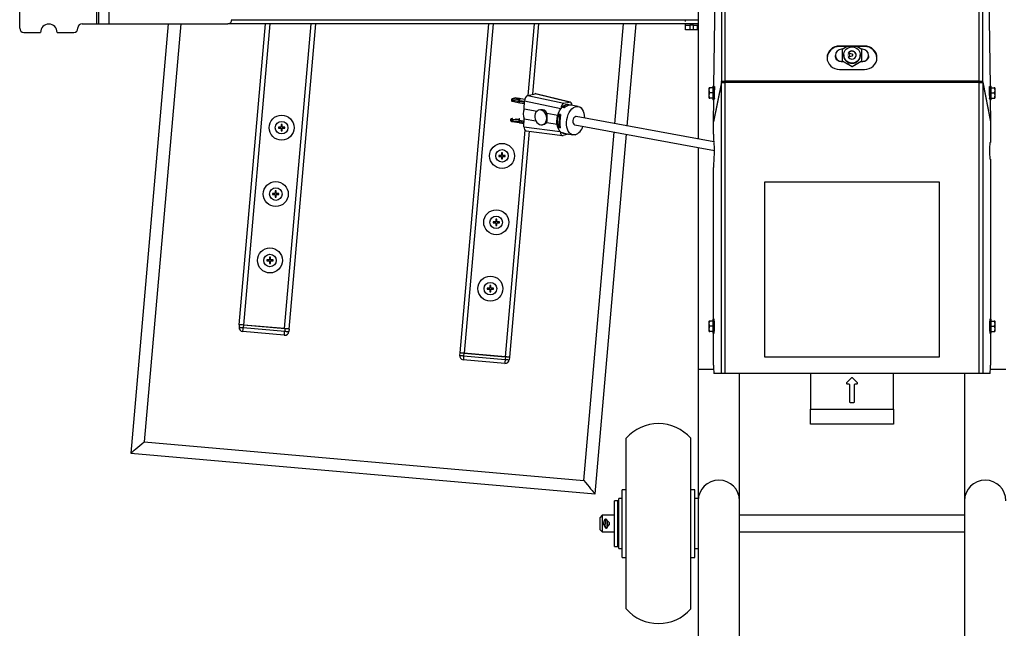
# Model space of a CAD drawing. Units: inches. Extents: x -10849 to 37700, y 99 to 2345.
# Drawn here: x 3040 to 3070, y 1364 to 1382 of the extents above; entities that cross this region are included whole.
import ezdxf

# ---------------------------------------------------------------- set-up
doc = ezdxf.new("R2010")
doc.units = ezdxf.units.IN
doc.header["$LTSCALE"] = 12
doc.header["$MEASUREMENT"] = 0
doc.layers.add('A-OBJECT2', color=30, linetype='CONTINUOUS')
doc.layers.add('G-DIMS-TEXT', color=6, linetype='CONTINUOUS')

# ---------------------------------------------------------------- blocks, each defined once
blk = doc.blocks.new('185C550 TV')
at = {"layer": 'A-OBJECT2'}
for p, q in [((-3.925, 2.017), (-3.925, -5.717)), ((-3.824, 2.005), (-3.824, -5.702)), ((3.824, -5.702), (3.824, 2.005)), ((3.925, -5.717), (3.925, 2.017)), ((-22.685, -3.977), (-22.685, 0.023)), ((-22.625, -3.977), (-22.625, 0.023)), ((-22.315, -3.977), (-22.315, 0.023)), ((-25, -4.112), (-25, -0.102)), ((-4.625, -0.444), (-4.625, -7.437)), ((-4.146, -5.846), (-4.096, -1.712)), ((4.096, -1.712), (4.146, -5.846)), ((-23.25, -4.112), (-23.25, -4.102)), ((-23.125, -3.977), (-22.685, -3.977)), ((-22.685, -3.977), (-22.625, -3.977)), ((-22.625, -3.977), (-22.315, -3.977)), ((-22.315, -3.977), (-18.75, -3.977)), ((-20.538, -3.977), (-21.666, -16.867)), ((-20.162, -3.977), (-21.26, -16.526)), ((-4.625, -3.977), (-18.75, -3.977)), ((-4.625, -3.868), (-18.626, -3.868)), ((-18.404, -13.007), (-17.614, -3.977)), ((-18.269, -13.019), (-17.478, -3.977)), ((-17.044, -13.126), (-16.244, -3.977)), ((-16.91, -13.138), (-16.108, -3.977)), ((-10.918, -3.977), (-11.783, -13.853)), ((-10.783, -3.977), (-11.648, -13.865)), ((-9.548, -3.977), (-9.737, -6.127)), ((-9.413, -3.977), (-9.598, -6.094)), ((-7.124, -6.976), (-6.861, -3.977)), ((-6.753, -7.045), (-6.485, -3.977)), ((-5, -3.91), (-5, -3.858)), ((-5, -4.022), (-5, -3.977)), ((-5, -4.156), (-5, -4.022)), ((-5, -4.022), (-4.875, -4.022)), ((-4.875, -4.022), (-4.875, -4.156)), ((-4.765, -4.022), (-4.875, -4.022)), ((-4.765, -4.156), (-4.765, -4.022)), ((-4.765, -4.022), (-4.64, -4.022)), ((-4.64, -4.156), (-4.64, -4.022)), ((-4.625, -4.022), (-4.64, -4.022)), ((-24.875, -4.237), (-24.375, -4.237)), ((-23.875, -4.237), (-23.375, -4.237)), ((-4.875, -4.156), (-5, -4.156)), ((-4.765, -4.156), (-4.875, -4.156)), ((-4.64, -4.156), (-4.765, -4.156)), ((-4.625, -4.156), (-4.64, -4.156)), ((0.375, -4.645), (-0.375, -4.645)), ((-0.375, -4.661), (-0.375, -4.645)), ((0.375, -4.661), (-0.375, -4.661)), ((-0.148, -4.661), (-0.3, -4.747)), ((0.3, -4.747), (0.148, -4.661)), ((0.375, -4.661), (0.375, -4.645)), ((-0.5, -4.926), (-0.5, -4.927)), ((-0.5, -4.936), (-0.5, -4.927)), ((-0.291, -4.742), (-0.313, -4.742)), ((-0.3, -4.747), (-0.3, -5.088)), ((-0.25, -4.914), (-0.25, -4.918)), ((0.007, -4.886), (-0.114, -4.856)), ((-0.114, -4.973), (0.007, -4.943)), ((0.25, -4.918), (0.25, -4.914)), ((0.313, -4.742), (0.291, -4.742)), ((0.3, -5.088), (0.3, -4.747)), ((0.5, -4.927), (0.5, -4.926)), ((0.5, -4.936), (0.5, -4.927)), ((-0.313, -5.115), (-0.313, -5.111)), ((-0.313, -5.111), (-0.275, -5.111)), ((-0.3, -5.097), (-0.3, -5.088)), ((-0.3, -5.088), (0, -5.259)), ((-0.275, -5.111), (-0.3, -5.097)), ((-0.15, -5.182), (-0.275, -5.111)), ((0, -5.268), (-0.15, -5.182)), ((0, -5.259), (0.3, -5.088)), ((0.15, -5.182), (0, -5.268)), ((0, -5.268), (0, -5.259)), ((0.275, -5.111), (0.15, -5.182)), ((0.3, -5.097), (0.275, -5.111)), ((0.275, -5.111), (0.313, -5.111)), ((0.3, -5.097), (0.3, -5.088)), ((0.313, -5.115), (0.313, -5.111)), ((-0.375, -5.349), (0.375, -5.349)), ((-4.292, -5.897), (-4.292, -5.898)), ((-4.169, -5.897), (-4.275, -5.897)), ((-4.141, -5.846), (-4.172, -5.846)), ((-4.166, -6.053), (-4.169, -5.897)), ((-3.925, -5.731), (-4.158, -6.911)), ((-3.925, -5.741), (-4.158, -6.921)), ((-3.925, -5.717), (-3.877, -5.718)), ((-3.925, -5.717), (-3.925, -5.731)), ((-3.925, -5.731), (-3.877, -5.731)), ((-3.925, -5.741), (-3.925, -5.736)), ((-3.925, -5.736), (-3.824, -5.736)), ((-3.925, -14.477), (-3.925, -5.741)), ((-3.877, -5.731), (-3.878, -5.736)), ((-3.877, -5.718), (-3.877, -5.731)), ((-3.83, -5.736), (-3.83, -5.721)), ((-3.824, -5.702), (-3.824, -5.736)), ((3.824, -5.702), (-3.824, -5.702)), ((3.824, -5.736), (-3.824, -5.736)), ((-3.824, -5.736), (-3.824, -14.477)), ((3.824, -5.736), (3.824, -5.702)), ((3.824, -14.477), (3.824, -5.736)), ((3.824, -5.736), (3.925, -5.736)), ((3.83, -5.721), (3.83, -5.736)), ((3.925, -5.717), (3.877, -5.718)), ((3.877, -5.718), (3.877, -5.731)), ((3.925, -5.731), (3.877, -5.731)), ((3.877, -5.731), (3.878, -5.736)), ((3.925, -5.717), (3.925, -5.731)), ((3.925, -5.731), (4.158, -6.911)), ((3.925, -5.736), (3.925, -5.741)), ((3.925, -5.741), (3.925, -14.477)), ((3.925, -5.741), (4.158, -6.921)), ((4.172, -5.846), (4.141, -5.846)), ((4.169, -5.897), (4.166, -6.053)), ((4.169, -5.897), (4.275, -5.897)), ((4.275, -5.897), (4.287, -5.975)), ((4.292, -5.898), (4.292, -5.897)), ((-10.097, -6.201), (-10.213, -6.228)), ((-10.082, -6.199), (-10.205, -6.228)), ((-10.053, -6.2), (-9.887, -6.23)), ((-9.741, -6.129), (-9.522, -6.076)), ((-9.741, -6.129), (-8.653, -6.363)), ((-8.492, -6.325), (-9.522, -6.076)), ((-8.465, -6.325), (-9.495, -6.076)), ((-4.292, -6.209), (-4.292, -6.209)), ((-4.272, -6.053), (-4.287, -5.975)), ((-4.275, -6.209), (-4.287, -6.131)), ((-4.169, -6.209), (-4.275, -6.209)), ((-4.166, -6.053), (-4.272, -6.053)), ((-4.169, -6.209), (-4.166, -6.053)), ((-4.127, -5.958), (-4.135, -5.958)), ((-4.135, -6.148), (-4.129, -6.148)), ((-4.129, -6.129), (-4.127, -5.968)), ((4.135, -5.958), (4.127, -5.958)), ((4.129, -6.129), (4.127, -5.968)), ((4.129, -6.148), (4.135, -6.148)), ((4.166, -6.053), (4.169, -6.209)), ((4.166, -6.053), (4.272, -6.053)), ((4.169, -6.209), (4.275, -6.209)), ((4.272, -6.053), (4.287, -6.131)), ((4.292, -6.209), (4.292, -6.209)), ((-10.23, -6.259), (-10.23, -6.258)), ((-10.207, -6.302), (-10.203, -6.303)), ((-10.206, -6.254), (-10.202, -6.256)), ((-10.167, -6.266), (-10.206, -6.275)), ((-10.206, -6.275), (-10.203, -6.276)), ((-10.202, -6.23), (-10.205, -6.228)), ((-10.203, -6.303), (-10.203, -6.276)), ((-10.203, -6.276), (-10.123, -6.281)), ((-10.203, -6.303), (-10.024, -6.336)), ((-10.022, -6.263), (-10.202, -6.23)), ((-10.202, -6.256), (-10.202, -6.23)), ((-10.202, -6.256), (-10.123, -6.279)), ((-10.123, -6.279), (-10.023, -6.298)), ((-10.118, -6.28), (-10.123, -6.281)), ((-10.123, -6.281), (-10.023, -6.3)), ((-10.024, -6.336), (-10.023, -6.3)), ((-10.024, -6.336), (-9.975, -6.349)), ((-10.023, -6.298), (-10.022, -6.263)), ((-10.023, -6.298), (-9.974, -6.311)), ((-10.023, -6.3), (-9.974, -6.313)), ((-9.973, -6.276), (-10.022, -6.263)), ((-9.975, -6.349), (-9.974, -6.313)), ((-9.975, -6.349), (-9.839, -6.374)), ((-9.974, -6.311), (-9.973, -6.276)), ((-9.838, -6.336), (-9.974, -6.311)), ((-9.838, -6.338), (-9.974, -6.313)), ((-9.973, -6.276), (-9.837, -6.301)), ((-9.887, -6.23), (-9.829, -6.238)), ((-9.843, -6.528), (-9.837, -6.297)), ((-8.751, -6.532), (-9.837, -6.297)), ((-8.645, -6.5), (-8.69, -6.492)), ((-8.625, -6.485), (-8.669, -6.496)), ((-8.653, -6.363), (-8.492, -6.325)), ((-8.506, -6.406), (-8.517, -6.404)), ((-8.227, -6.457), (-8.434, -6.419)), ((-4.172, -6.26), (-4.141, -6.26)), ((-4.158, -6.911), (-4.151, -6.26)), ((4.141, -6.26), (4.172, -6.26)), ((4.151, -6.26), (4.158, -6.911)), ((-9.843, -6.528), (-9.459, -6.6)), ((-9.361, -6.557), (-9.405, -6.569)), ((-9.164, -6.655), (-8.835, -6.717)), ((-8.796, -6.694), (-8.805, -7.09)), ((-8.804, -6.691), (-8.758, -6.699)), ((-8.796, -6.694), (-8.804, -6.691)), ((-8.759, -6.701), (-8.796, -6.694)), ((-4.149, -7.525), (-8.283, -6.762)), ((-17.228, -7.08), (-17.228, -7.11)), ((-17.149, -7.08), (-17.228, -7.08)), ((-17.119, -7.001), (-17.149, -7.001)), ((-17.149, -7.001), (-17.149, -7.08)), ((-17.119, -7.08), (-17.119, -7.001)), ((-17.04, -7.08), (-17.119, -7.08)), ((-17.04, -7.11), (-17.04, -7.08)), ((-10.26, -6.858), (-10.26, -6.859)), ((-10.212, -6.821), (-10.239, -6.827)), ((-10.238, -6.87), (-10.238, -6.898)), ((-10.238, -6.898), (-10.233, -6.901)), ((-10.237, -6.827), (-10.237, -6.856)), ((-10.231, -6.827), (-10.237, -6.827)), ((-10.225, -6.873), (-10.232, -6.875)), ((-10.196, -6.819), (-10.231, -6.827)), ((-10.226, -6.885), (-10.227, -6.914)), ((-10.225, -6.841), (-10.226, -6.872)), ((-10.211, -6.887), (-10.212, -6.919)), ((-9.994, -6.945), (-10.212, -6.919)), ((-10.21, -6.846), (-10.211, -6.879)), ((-10.211, -6.879), (-10.177, -6.886)), ((-10.211, -6.887), (-10.177, -6.888)), ((-9.993, -6.871), (-10.21, -6.846)), ((-10.177, -6.886), (-9.994, -6.907)), ((-10.172, -6.887), (-10.177, -6.888)), ((-10.177, -6.888), (-9.994, -6.909)), ((-9.994, -6.907), (-9.993, -6.871)), ((-9.994, -6.945), (-9.994, -6.909)), ((-9.983, -6.911), (-9.984, -6.946)), ((-9.984, -6.946), (-9.853, -6.97)), ((-9.982, -6.873), (-9.983, -6.909)), ((-9.983, -6.909), (-9.852, -6.933)), ((-9.983, -6.911), (-9.853, -6.935)), ((-9.982, -6.873), (-9.852, -6.897)), ((-9.852, -6.829), (-9.861, -6.827)), ((-9.856, -7.065), (-9.85, -6.834)), ((-9.856, -7.065), (-8.769, -7.207)), ((-9.85, -6.834), (-9.495, -6.891)), ((-9.293, -7.004), (-9.249, -6.993)), ((-9.171, -6.942), (-8.86, -6.991)), ((-8.805, -7.09), (-8.813, -7.094)), ((-8.768, -7.103), (-8.813, -7.094)), ((-8.805, -7.09), (-8.769, -7.097)), ((-8.328, -7.008), (-4.132, -7.783)), ((-4.158, -6.911), (-4.156, -6.911)), ((-4.158, -7.287), (-4.158, -6.921)), ((4.158, -6.911), (4.156, -6.911)), ((4.158, -6.921), (4.158, -7.537)), ((-17.228, -7.11), (-17.149, -7.11)), ((-17.149, -7.11), (-17.149, -7.189)), ((-17.149, -7.189), (-17.119, -7.189)), ((-17.119, -7.189), (-17.119, -7.11)), ((-17.119, -7.11), (-17.04, -7.11)), ((-9.827, -7.167), (-10.423, -13.972)), ((-9.695, -7.203), (-10.288, -13.984)), ((-9.787, -7.191), (-8.697, -7.333)), ((-8.708, -7.241), (-8.663, -7.25)), ((-8.515, -7.294), (-8.676, -7.332)), ((-8.675, -7.259), (-8.664, -7.261)), ((-8.592, -7.275), (-8.384, -7.313)), ((-8.06, -17.681), (-7.145, -7.226)), ((-7.719, -18.087), (-6.775, -7.295)), ((-4.141, -7.537), (-4.146, -7.537)), ((4.141, -7.537), (4.158, -7.537)), ((-10.606, -7.926), (-10.606, -7.956)), ((-10.527, -7.926), (-10.606, -7.926)), ((-10.606, -7.956), (-10.527, -7.956)), ((-10.497, -7.847), (-10.527, -7.847)), ((-10.527, -7.847), (-10.527, -7.926)), ((-10.527, -7.956), (-10.527, -8.035)), ((-10.497, -7.926), (-10.497, -7.847)), ((-10.418, -7.926), (-10.497, -7.926)), ((-10.497, -8.035), (-10.497, -7.956)), ((-10.497, -7.956), (-10.418, -7.956)), ((-10.418, -7.956), (-10.418, -7.926)), ((-4.625, -7.692), (-4.625, -14.353)), ((-10.527, -8.035), (-10.497, -8.035)), ((-4.15, -8.037), (-4.141, -8.037)), ((4.158, -8.037), (4.141, -8.037)), ((4.158, -8.037), (4.158, -12.846)), ((-4.158, -12.846), (-4.158, -8.287)), ((-2.625, -8.727), (-2.625, -13.977)), ((2.625, -8.727), (-2.625, -8.727)), ((2.625, -13.977), (2.625, -8.727)), ((-17.402, -9.073), (-17.402, -9.103)), ((-17.323, -9.073), (-17.402, -9.073)), ((-17.402, -9.103), (-17.323, -9.103)), ((-17.293, -8.994), (-17.323, -8.994)), ((-17.323, -8.994), (-17.323, -9.073)), ((-17.323, -9.103), (-17.323, -9.182)), ((-17.293, -9.073), (-17.293, -8.994)), ((-17.214, -9.073), (-17.293, -9.073)), ((-17.293, -9.182), (-17.293, -9.103)), ((-17.293, -9.103), (-17.214, -9.103)), ((-17.214, -9.103), (-17.214, -9.073)), ((-17.323, -9.182), (-17.293, -9.182)), ((-10.781, -9.919), (-10.781, -9.949)), ((-10.702, -9.919), (-10.781, -9.919)), ((-10.781, -9.949), (-10.702, -9.949)), ((-10.672, -9.84), (-10.702, -9.84)), ((-10.702, -9.84), (-10.702, -9.919)), ((-10.702, -9.949), (-10.702, -10.028)), ((-10.702, -10.028), (-10.672, -10.028)), ((-10.672, -9.919), (-10.672, -9.84)), ((-10.593, -9.919), (-10.672, -9.919)), ((-10.672, -10.028), (-10.672, -9.949)), ((-10.672, -9.949), (-10.593, -9.949)), ((-10.593, -9.949), (-10.593, -9.919)), ((-17.577, -11.065), (-17.577, -11.095)), ((-17.498, -11.065), (-17.577, -11.065)), ((-17.577, -11.095), (-17.498, -11.095)), ((-17.468, -10.986), (-17.498, -10.986)), ((-17.498, -10.986), (-17.498, -11.065)), ((-17.498, -11.095), (-17.498, -11.174)), ((-17.498, -11.174), (-17.468, -11.174)), ((-17.468, -11.065), (-17.468, -10.986)), ((-17.389, -11.065), (-17.468, -11.065)), ((-17.468, -11.174), (-17.468, -11.095)), ((-17.468, -11.095), (-17.389, -11.095)), ((-17.389, -11.095), (-17.389, -11.065)), ((-10.955, -11.911), (-10.955, -11.941)), ((-10.876, -11.911), (-10.955, -11.911)), ((-10.955, -11.941), (-10.876, -11.941)), ((-10.846, -11.832), (-10.876, -11.832)), ((-10.876, -11.832), (-10.876, -11.911)), ((-10.876, -11.941), (-10.876, -12.02)), ((-10.876, -12.02), (-10.846, -12.02)), ((-10.846, -11.911), (-10.846, -11.832)), ((-10.767, -11.911), (-10.846, -11.911)), ((-10.846, -12.02), (-10.846, -11.941)), ((-10.846, -11.941), (-10.767, -11.941)), ((-10.767, -11.941), (-10.767, -11.911)), ((-18.404, -13.007), (-18.411, -13.084)), ((-4.292, -12.897), (-4.292, -12.898)), ((-4.272, -13.053), (-4.287, -12.975)), ((-4.169, -12.897), (-4.275, -12.897)), ((-4.141, -12.846), (-4.172, -12.846)), ((-4.166, -13.053), (-4.169, -12.897)), ((4.172, -12.846), (4.141, -12.846)), ((4.169, -12.897), (4.166, -13.053)), ((4.169, -12.897), (4.275, -12.897)), ((4.275, -12.897), (4.287, -12.975)), ((4.292, -12.898), (4.292, -12.897)), ((-17.052, -13.323), (-18.297, -13.214)), ((-18.28, -13.018), (-18.286, -13.095)), ((-18.286, -13.095), (-17.041, -13.204)), ((-17.034, -13.127), (-18.28, -13.018)), ((-17.044, -13.126), (-18.269, -13.019)), ((-17.034, -13.127), (-17.041, -13.204)), ((-16.91, -13.138), (-16.917, -13.215)), ((-4.292, -13.209), (-4.292, -13.209)), ((-4.275, -13.209), (-4.287, -13.131)), ((-4.169, -13.209), (-4.275, -13.209)), ((-4.166, -13.053), (-4.272, -13.053)), ((-4.172, -13.26), (-4.141, -13.26)), ((-4.169, -13.209), (-4.166, -13.053)), ((-4.158, -14.227), (-4.158, -13.26)), ((4.141, -13.26), (4.172, -13.26)), ((4.158, -13.26), (4.158, -14.227)), ((4.166, -13.053), (4.169, -13.209)), ((4.166, -13.053), (4.272, -13.053)), ((4.169, -13.209), (4.275, -13.209)), ((4.272, -13.053), (4.287, -13.131)), ((4.292, -13.209), (4.292, -13.209)), ((-17.052, -13.323), (-17.047, -13.324)), ((-11.783, -13.853), (-11.789, -13.93)), ((-11.658, -13.864), (-11.665, -13.941)), ((-10.413, -13.973), (-11.658, -13.864)), ((-11.648, -13.865), (-10.423, -13.972)), ((-10.43, -14.169), (-11.675, -14.06)), ((-11.665, -13.941), (-10.419, -14.05)), ((-10.413, -13.973), (-10.419, -14.05)), ((-10.288, -13.984), (-10.295, -14.061)), ((-2.625, -13.977), (2.625, -13.977)), ((-4.625, -14.353), (-4.625, -18.292)), ((-4.157, -14.353), (-4.625, -14.353)), ((-3.925, -14.477), (-4.15, -14.477)), ((-3.824, -14.477), (-3.925, -14.477)), ((3.824, -14.477), (-3.824, -14.477)), ((-3.375, -18.292), (-3.375, -14.477)), ((-1.25, -14.477), (-1.25, -15.539)), ((1.25, -15.539), (1.25, -14.477)), ((3.375, -14.477), (3.375, -18.292)), ((3.925, -14.477), (3.824, -14.477)), ((4.15, -14.477), (3.925, -14.477)), ((4.625, -14.353), (4.157, -14.353)), ((-0.014, -14.603), (-0.161, -14.75)), ((-0.147, -14.784), (-0.098, -14.784)), ((0.161, -14.75), (0.014, -14.603)), ((0.098, -14.784), (0.147, -14.784)), ((-0.078, -14.804), (-0.078, -15.319)), ((0.078, -15.319), (0.078, -14.804)), ((-0.058, -15.339), (0.058, -15.339)), ((-1.25, -15.99), (-1.25, -15.539)), ((-1.25, -15.539), (1.25, -15.539)), ((1.25, -15.539), (1.25, -15.99)), ((1.25, -15.99), (-1.25, -15.99)), ((-21.26, -16.526), (-8.06, -17.681)), ((-6.781, -21.539), (-6.781, -16.414)), ((-4.844, -21.539), (-4.844, -16.414)), ((-21.666, -16.867), (-7.719, -18.087)), ((-6.781, -17.961), (-6.9, -17.961)), ((-6.9, -19.992), (-6.9, -17.961)), ((-4.725, -17.961), (-4.844, -17.961)), ((-4.725, -19.992), (-4.725, -17.961)), ((-7.031, -18.289), (-7.136, -18.289)), ((-7.136, -19.664), (-7.136, -18.289)), ((-7.031, -19.664), (-7.031, -18.289)), ((-6.9, -18.227), (-7, -18.227)), ((-7, -19.727), (-7, -18.227)), ((-4.625, -18.227), (-4.725, -18.227)), ((-4.625, -18.292), (-4.625, -22.417)), ((-3.375, -22.417), (-3.375, -18.292)), ((3.375, -18.292), (3.375, -22.417)), ((-7, -18.602), (-7.031, -18.602)), ((-7.5, -18.727), (-7.563, -18.789)), ((-7.563, -19.164), (-7.563, -18.789)), ((-7.136, -18.727), (-7.5, -18.727)), ((-7.5, -18.727), (-7.5, -19.227)), ((3.375, -18.727), (-3.375, -18.727)), ((-7.563, -19.164), (-7.5, -19.227)), ((-7.5, -19.227), (-7.136, -19.227)), ((-7.031, -19.352), (-7, -19.352)), ((-3.375, -19.227), (3.375, -19.227)), ((-7.136, -19.664), (-7.031, -19.664)), ((-7, -19.727), (-6.9, -19.727)), ((-4.725, -19.727), (-4.625, -19.727)), ((-6.9, -19.992), (-6.781, -19.992)), ((-4.844, -19.992), (-4.725, -19.992))]:
    blk.add_line(p, q, dxfattribs=at)
at = {"layer": 'A-OBJECT2', "flags": 128}
for points in [[(-0.375, -4.645), (-0.448, -4.651), (-0.519, -4.671), (-0.583, -4.704), (-0.64, -4.748), (-0.687, -4.801), (-0.721, -4.862), (-0.743, -4.928), (-0.75, -4.997), (-0.743, -5.066), (-0.721, -5.132), (-0.687, -5.193), (-0.64, -5.246), (-0.583, -5.29), (-0.519, -5.322), (-0.448, -5.343), (-0.375, -5.349)], [(0, -4.668), (0.06, -4.675), (0.116, -4.696), (0.166, -4.73), (0.206, -4.774), (0.234, -4.827), (0.248, -4.885), (0.248, -4.944), (0.234, -5.002), (0.206, -5.054), (0.166, -5.099), (0.116, -5.132), (0.06, -5.153), (0, -5.161), (-0.06, -5.153), (-0.116, -5.132), (-0.166, -5.099), (-0.206, -5.054), (-0.234, -5.002), (-0.248, -4.944), (-0.248, -4.885), (-0.234, -4.827), (-0.206, -4.774), (-0.166, -4.73), (-0.116, -4.696), (-0.06, -4.675), (0, -4.668)], [(0.375, -5.349), (0.448, -5.343), (0.519, -5.322), (0.583, -5.29), (0.64, -5.246), (0.687, -5.193), (0.721, -5.132), (0.743, -5.066), (0.75, -4.997), (0.743, -4.928), (0.721, -4.862), (0.687, -4.801), (0.64, -4.748), (0.583, -4.704), (0.519, -4.671), (0.448, -4.651), (0.375, -4.645)], [(-4.172, -6.26), (-4.17, -6.253), (-4.168, -6.233), (-4.167, -6.2), (-4.166, -6.157), (-4.165, -6.107), (-4.165, -6.053), (-4.165, -6), (-4.166, -5.95), (-4.167, -5.907), (-4.168, -5.874), (-4.17, -5.853), (-4.172, -5.846), (-4.174, -5.853), (-4.176, -5.874), (-4.177, -5.897)], [(4.177, -5.897), (4.176, -5.874), (4.174, -5.853), (4.172, -5.846), (4.17, -5.853), (4.168, -5.874), (4.167, -5.907), (4.166, -5.95), (4.165, -6), (4.165, -6.053), (4.165, -6.107), (4.166, -6.157), (4.167, -6.2), (4.168, -6.233), (4.17, -6.253), (4.172, -6.26), (4.172, -6.26)], [(-10.073, -6.225), (-10.084, -6.229), (-10.086, -6.233), (-10.078, -6.238), (-10.063, -6.242), (-10.042, -6.245), (-10.019, -6.246), (-9.997, -6.245), (-9.979, -6.242), (-9.968, -6.238), (-9.967, -6.233), (-9.974, -6.228), (-9.989, -6.224), (-10.01, -6.222), (-10.033, -6.221), (-10.056, -6.222), (-10.073, -6.225)], [(-8.749, -6.529), (-8.708, -6.48), (-8.663, -6.442), (-8.617, -6.416), (-8.57, -6.403), (-8.524, -6.403), (-8.517, -6.404)], [(-8.316, -7.311), (-8.363, -7.315), (-8.409, -7.306), (-8.452, -7.283), (-8.49, -7.248), (-8.522, -7.201), (-8.547, -7.143), (-8.564, -7.078), (-8.573, -7.006), (-8.574, -6.93), (-8.566, -6.853), (-8.549, -6.777), (-8.524, -6.704), (-8.493, -6.637), (-8.455, -6.579), (-8.413, -6.53), (-8.367, -6.492), (-8.32, -6.467), (-8.271, -6.456), (-8.224, -6.458), (-8.18, -6.474), (-8.139, -6.503), (-8.104, -6.545), (-8.075, -6.597), (-8.054, -6.659), (-8.041, -6.728), (-8.036, -6.802), (-8.036, -6.808)], [(-9.168, -6.818), (-9.172, -6.762), (-9.188, -6.708), (-9.213, -6.659), (-9.248, -6.617), (-9.288, -6.587), (-9.333, -6.569), (-9.378, -6.564), (-9.422, -6.574), (-9.461, -6.597), (-9.493, -6.632), (-9.516, -6.676), (-9.529, -6.728), (-9.53, -6.783), (-9.52, -6.838), (-9.499, -6.89), (-9.469, -6.936), (-9.431, -6.972), (-9.388, -6.997), (-9.343, -7.008), (-9.298, -7.005), (-9.256, -6.989), (-9.22, -6.96), (-9.193, -6.92), (-9.175, -6.872), (-9.168, -6.818)], [(-8.765, -7.211), (-8.801, -7.167), (-8.83, -7.111), (-8.85, -7.046), (-8.862, -6.973), (-8.865, -6.896), (-8.859, -6.816), (-8.843, -6.737), (-8.819, -6.661), (-8.787, -6.59), (-8.749, -6.529)], [(-8.283, -6.762), (-8.303, -6.763), (-8.329, -6.777), (-8.353, -6.803), (-8.371, -6.84), (-8.381, -6.882), (-8.382, -6.925), (-8.374, -6.962), (-8.357, -6.991), (-8.335, -7.006), (-8.328, -7.008)], [(-10.233, -6.901), (-10.229, -6.902), (-10.226, -6.904)], [(-10.231, -6.827), (-10.227, -6.829), (-10.224, -6.83), (-10.222, -6.832), (-10.221, -6.833), (-10.22, -6.835), (-10.221, -6.836), (-10.222, -6.838), (-10.224, -6.839)], [(-10.212, -6.919), (-10.216, -6.919), (-10.219, -6.918), (-10.222, -6.917), (-10.225, -6.916), (-10.226, -6.916), (-10.227, -6.915), (-10.227, -6.914)], [(-10.224, -6.839), (-10.225, -6.84), (-10.225, -6.841), (-10.224, -6.842), (-10.223, -6.843), (-10.221, -6.844), (-10.218, -6.845), (-10.214, -6.845), (-10.21, -6.846)], [(-10.091, -6.822), (-10.098, -6.825), (-10.1, -6.829), (-10.093, -6.834), (-10.077, -6.838), (-10.057, -6.841), (-10.033, -6.842), (-10.011, -6.841), (-9.993, -6.838), (-9.983, -6.834), (-9.981, -6.829), (-9.988, -6.825), (-9.99, -6.824)], [(-18.28, -13.018), (-18.304, -13.016), (-18.327, -13.014), (-18.349, -13.012), (-18.368, -13.01), (-18.383, -13.009), (-18.395, -13.008), (-18.402, -13.007), (-18.404, -13.007)], [(-4.172, -13.26), (-4.17, -13.253), (-4.168, -13.233), (-4.167, -13.2), (-4.166, -13.157), (-4.165, -13.107), (-4.165, -13.053), (-4.165, -13), (-4.166, -12.95), (-4.167, -12.907), (-4.168, -12.874), (-4.17, -12.853), (-4.172, -12.846), (-4.174, -12.853), (-4.176, -12.874), (-4.177, -12.897)], [(4.177, -12.897), (4.176, -12.874), (4.174, -12.853), (4.172, -12.846), (4.17, -12.853), (4.168, -12.874), (4.167, -12.907), (4.166, -12.95), (4.165, -13), (4.165, -13.053), (4.165, -13.107), (4.166, -13.157), (4.167, -13.2), (4.168, -13.233), (4.17, -13.253), (4.172, -13.26), (4.172, -13.26)], [(-18.411, -13.084), (-18.408, -13.084), (-18.401, -13.085), (-18.39, -13.086), (-18.374, -13.087), (-18.355, -13.089), (-18.334, -13.091), (-18.311, -13.093), (-18.286, -13.095)], [(-18.297, -13.214), (-18.298, -13.214), (-18.299, -13.214), (-18.3, -13.214), (-18.3, -13.214), (-18.301, -13.214), (-18.301, -13.214), (-18.302, -13.214), (-18.302, -13.214)], [(-18.297, -13.214), (-18.297, -13.212), (-18.296, -13.205), (-18.295, -13.194), (-18.294, -13.179), (-18.292, -13.161), (-18.29, -13.141), (-18.288, -13.118), (-18.286, -13.095)], [(-17.052, -13.323), (-17.051, -13.321), (-17.051, -13.314), (-17.05, -13.303), (-17.048, -13.288), (-17.047, -13.27), (-17.045, -13.25), (-17.043, -13.227), (-17.041, -13.204)], [(-17.041, -13.204), (-17.017, -13.206), (-16.993, -13.208), (-16.972, -13.21), (-16.953, -13.212), (-16.938, -13.213), (-16.926, -13.214), (-16.919, -13.215), (-16.917, -13.215)], [(-16.91, -13.138), (-16.912, -13.138), (-16.919, -13.137), (-16.931, -13.136), (-16.946, -13.135), (-16.965, -13.133), (-16.987, -13.131), (-17.01, -13.129), (-17.034, -13.127)], [(-11.658, -13.864), (-11.682, -13.862), (-11.706, -13.86), (-11.727, -13.858), (-11.746, -13.856), (-11.762, -13.855), (-11.773, -13.854), (-11.78, -13.853), (-11.783, -13.853)], [(-11.789, -13.93), (-11.787, -13.93), (-11.78, -13.931), (-11.768, -13.932), (-11.753, -13.933), (-11.734, -13.935), (-11.712, -13.937), (-11.689, -13.939), (-11.665, -13.941)], [(-11.675, -14.06), (-11.676, -14.06), (-11.677, -14.06), (-11.678, -14.06), (-11.679, -14.06), (-11.679, -14.06), (-11.68, -14.06), (-11.68, -14.06), (-11.68, -14.06)], [(-11.665, -13.941), (-11.667, -13.964), (-11.669, -13.987), (-11.671, -14.007), (-11.672, -14.025), (-11.673, -14.04), (-11.674, -14.051), (-11.675, -14.058), (-11.675, -14.06)], [(-10.419, -14.05), (-10.422, -14.073), (-10.423, -14.096), (-10.425, -14.116), (-10.427, -14.134), (-10.428, -14.149), (-10.429, -14.16), (-10.43, -14.167), (-10.43, -14.169)], [(-10.425, -14.17), (-10.425, -14.17), (-10.425, -14.17), (-10.426, -14.17), (-10.426, -14.17), (-10.427, -14.17), (-10.428, -14.17), (-10.429, -14.169), (-10.43, -14.169)], [(-10.419, -14.05), (-10.395, -14.052), (-10.372, -14.054), (-10.35, -14.056), (-10.331, -14.058), (-10.316, -14.059), (-10.304, -14.06), (-10.297, -14.061), (-10.295, -14.061)], [(-10.288, -13.984), (-10.291, -13.984), (-10.298, -13.983), (-10.309, -13.982), (-10.325, -13.981), (-10.344, -13.979), (-10.365, -13.977), (-10.388, -13.975), (-10.413, -13.973)], [(-21.666, -16.867), (-21.665, -16.866), (-21.653, -16.856), (-21.632, -16.838), (-21.6, -16.811), (-21.559, -16.777), (-21.509, -16.735), (-21.453, -16.688), (-21.392, -16.636), (-21.327, -16.582), (-21.26, -16.526)], [(-8.06, -17.681), (-8.004, -17.747), (-7.949, -17.813), (-7.898, -17.874), (-7.851, -17.93), (-7.809, -17.98), (-7.775, -18.021), (-7.748, -18.053), (-7.73, -18.074), (-7.72, -18.085), (-7.719, -18.087)], [(-7.433, -19.057), (-7.433, -19.053), (-7.435, -19.038), (-7.437, -19.013), (-7.44, -18.982), (-7.443, -18.952), (-7.445, -18.927), (-7.446, -18.911), (-7.447, -18.908)], [(-7.377, -19.115), (-7.378, -19.109), (-7.38, -19.09), (-7.382, -19.059), (-7.386, -19.021), (-7.39, -18.978), (-7.394, -18.935), (-7.398, -18.896), (-7.4, -18.866), (-7.402, -18.846), (-7.403, -18.84)], [(-7.333, -19.047), (-7.334, -19.044), (-7.335, -19.029), (-7.337, -19.004), (-7.34, -18.973), (-7.343, -18.943), (-7.345, -18.918), (-7.347, -18.902), (-7.347, -18.899)]]:
    blk.add_lwpolyline(points, dxfattribs=at)
at = {"layer": 'A-OBJECT2'}
for centre, radius in [((-17.134, -7.095), 0.375), ((-17.134, -7.095), 0.188), ((-10.512, -7.941), 0.375), ((-10.512, -7.941), 0.188), ((-17.308, -9.088), 0.375), ((-17.308, -9.088), 0.188), ((-10.687, -9.934), 0.375), ((-10.687, -9.934), 0.188), ((-17.483, -11.08), 0.375), ((-17.483, -11.08), 0.188), ((-10.861, -11.926), 0.375), ((-10.861, -11.926), 0.188)]:
    blk.add_circle(centre, radius, dxfattribs=at)
for centre, radius, start, end in [((-24.875, -4.112), 0.125, 180, 270), ((-24.125, -4.237), 0.25, 0, 180), ((-23.375, -4.112), 0.125, 270, 0), ((-23.125, -4.102), 0.125, 90, 180), ((-18.75, -3.852), 0.125, 270, 0), ((-0.386, -5.025), 0.365, 88.3037, 176.809), ((0.386, -5.025), 0.365, 3.191, 91.6963), ((-0.314, -4.927), 0.186, 89.5648, 179.5581), ((-0.314, -4.926), 0.186, 180.4419, 270.4352), ((-0.002, -4.916), 0.248, 180.3385, 270.5386), ((-0.129, -4.913), 0.0594, 359.1919, 75.3757), ((-0.129, -4.915), 0.0594, 284.6244, 0.8081), ((-0.001, -4.914), 0.124, 270.2924, 152.7069), ((-0.001, -4.912), 0.125, 208.3092, 270.2435), ((0, -4.928), 0.125, 3.6261, 146.1465), ((0.002, -4.916), 0.248, 269.5994, 359.5235), ((-0.001, -4.914), 0.0288, 359.1919, 75.3757), ((-0.001, -4.915), 0.0288, 284.6245, 0.808), ((0.314, -4.927), 0.186, 0.4419, 90.4352), ((0.314, -4.926), 0.186, 269.5648, 359.5581), ((-3.871, -5.962), 0.426, 171.2793, 181.8022), ((-4.713, -5.962), 0.426, 358.1983, 8.7198), ((-6.525, -6.053), 2.393, 355.0368, 4.9632), ((6.525, -6.053), 2.393, 175.0368, 184.9632), ((4.713, -5.962), 0.426, 171.2802, 181.8017), ((3.871, -5.962), 0.426, 358.1978, 8.7207), ((-0.177, -6.053), 4.12, 178.9153, 181.0847), ((-3.871, -6.145), 0.426, 178.1978, 188.7207), ((-4.713, -6.145), 0.426, 351.2802, 1.8017), ((-8.405, -6.053), 4.119, 358.9149, 1.0851), ((-3.952, -6.214), 0.225, 178.7846, 191.8539), ((3.952, -6.214), 0.225, 348.1461, 1.2154), ((8.405, -6.053), 4.119, 178.9149, 181.0851), ((4.713, -6.145), 0.426, 178.1983, 188.7198), ((3.871, -6.145), 0.426, 351.2793, 1.8022), ((0.177, -6.053), 4.12, 358.9153, 1.0847), ((-9.488, -6.69), 0.39, 155.5622, 201.7257), ((-9.328, -6.739), 0.184, 26.8175, 100.2207), ((-10.231, -6.856), 0.0294, 102.09, 184.543), ((-10.217, -6.861), 0.0428, 177.0551, 240.2563), ((-10.227, -6.863), 0.0127, 147.1817, 210.1016), ((-10.011, -7.062), 0.156, 79.6849, 83.4981), ((-10.011, -7.064), 0.156, 79.6849, 83.4981), ((-10.012, -7.099), 0.156, 79.6867, 83.4963), ((-10.01, -7.026), 0.155, 79.6827, 83.5003), ((-9.287, -6.848), 0.15, 284.8625, 321.0402), ((-8.459, -6.946), 0.392, 291.4147, 344.0138), ((-8.642, -7.091), 0.172, 224.5376, 259.0695), ((-1.379, -7.335), 2.78, 179.0008, 183.9044), ((-6.906, -7.787), 2.776, 354.834, 5.166), ((6.906, -7.787), 2.776, 174.834, 185.166), ((-2.361, -8.224), 1.798, 174.0134, 181.9891), ((-3.871, -12.962), 0.426, 171.2793, 181.8022), ((-0.177, -13.053), 4.12, 178.9153, 181.0847), ((-4.713, -12.962), 0.426, 358.1983, 8.7197), ((-8.405, -13.053), 4.119, 358.9149, 1.0851), ((-6.525, -13.053), 2.393, 355.0368, 4.9632), ((6.525, -13.053), 2.393, 175.0368, 184.9632), ((4.713, -12.962), 0.426, 171.2803, 181.8017), ((8.405, -13.053), 4.119, 178.9149, 181.0851), ((3.871, -12.962), 0.426, 358.1978, 8.7207), ((0.177, -13.053), 4.12, 358.9153, 1.0847), ((-18.291, -13.094), 0.12, 175, 265), ((-17.036, -13.204), 0.12, 265, 355), ((-3.871, -13.145), 0.426, 178.1978, 188.7206), ((-4.713, -13.145), 0.426, 351.2803, 1.8016), ((-3.952, -13.214), 0.225, 178.7848, 191.8537), ((3.952, -13.214), 0.225, 348.1463, 1.2152), ((4.713, -13.145), 0.426, 178.1984, 188.7197), ((3.871, -13.145), 0.426, 351.2794, 1.8022), ((-11.67, -13.94), 0.12, 175, 265), ((-10.415, -14.05), 0.12, 265, 355), ((-2.361, -14.289), 1.798, 178.0109, 185.9866), ((2.361, -14.289), 1.798, 354.0134, 1.9891), ((-0.147, -14.764), 0.02, 135, 270), ((-0.098, -14.804), 0.02, 0, 90), ((0, -14.618), 0.02, 45, 135), ((0.098, -14.804), 0.02, 90, 180), ((0.147, -14.764), 0.02, 270, 45), ((-0.058, -15.319), 0.02, 180, 270), ((0.058, -15.319), 0.02, 270, 0), ((-5.813, -17.268), 1.291, 41.3909, 138.6091), ((-4, -18.299), 0.625, 0.6552, 179.3448), ((4, -18.299), 0.625, 0.6552, 179.3448), ((-7.381, -18.902), 0.0655, 108.9609, 185.2725), ((-7.412, -18.905), 0.0655, 5.2725, 81.5842), ((-7.368, -19.051), 0.0655, 185.2725, 261.5842), ((-7.399, -19.053), 0.0655, 288.9609, 5.2725), ((-5.813, -20.686), 1.291, 221.3909, 318.6091)]:
    blk.add_arc(centre, radius, start, end, dxfattribs=at)
for centre, major_axis, ratio, start_param, end_param in [((0, -5.633), (2.953, 0), 0.176423, 1.662321, 1.676973), ((0, -5.633), (2.953, 0), 0.176423, 1.464619, 1.479272), ((-4.131, -5.966), (0.001, 0.109), 0.032793, 4.696957, 7.83855), ((4.131, -5.966), (-0.001, 0.109), 0.032793, 4.727821, 7.869414), ((-9.745, -6.275), (0.027, 0.148), 0.60199, 0.259711, 1.829289), ((-9.526, -6.223), (0.027, 0.148), 0.601261, 6.251021, 6.543934), ((-4.133, -6.127), (0.001, 0.109), 0.032793, 2.329422, 4.696957), ((4.133, -6.127), (-0.001, 0.109), 0.032793, 1.586228, 3.953763), ((-10.206, -6.265), (-0.0057, 0.0366), 0.627062, 6.00434, 7.575137), ((-10.206, -6.266), (-0.0057, 0.0366), 0.627062, 1.291951, 2.862748), ((-10.206, -6.265), (-0.0017, 0.0108), 0.627062, 6.00434, 9.145933), ((-8.656, -6.51), (0.027, 0.148), 0.60199, 0.259711, 1.8047), ((-8.431, -6.862), (-0.168, 0.449), 0.573599, 5.815902, 6.705972), ((-8.667, -6.819), (0.271, 0.384), 0.433791, 0.197418, 0.951645), ((-8.495, -6.472), (0.027, 0.148), 0.601261, 5.146981, 6.543934), ((-8.431, -6.862), (0.323, 0.313), 0.900094, 1.907303, 2.895296), ((-8.667, -6.819), (0.035, 0.436), 0.239357, 1.312687, 2.30068), ((-10.287, -6.858), (0.0656, -0.0066), 0.259701, 0.394653, 0.612309), ((-10.287, -6.883), (0.0658, 0.0032), 0.149163, 5.953806, 6.864746), ((-10.201, -6.884), (0.025, 0.0012), 0.149163, 2.812213, 4.279953), ((-10.201, -6.874), (0.0249, -0.0025), 0.259701, 3.16146, 4.310701), ((-9.763, -7.043), (0.027, 0.148), 0.601261, 1.832763, 3.173757), ((-8.672, -7.185), (0.027, 0.148), 0.601261, 1.857352, 3.402341), ((-8.431, -6.862), (0.271, 0.384), 0.433791, 3.105245, 3.474853), ((-8.667, -6.819), (-0.168, 0.449), 0.573599, 2.576387, 2.810152), ((-8.511, -7.147), (0.027, 0.148), 0.60199, 3.401304, 3.503842)]:
    blk.add_ellipse(centre, major_axis=major_axis, ratio=ratio, start_param=start_param, end_param=end_param, dxfattribs=at)
for points, knots in [([(-0.313, -5.115), (-0.334, -5.113), (-0.377, -5.11), (-0.433, -5.079), (-0.475, -5.033), (-0.497, -4.982), (-0.499, -4.949), (-0.5, -4.936)], [0, 0, 0, 0, 0.2164892, 0.4329738, 0.6500042, 0.8657087, 1, 1, 1, 1]), ([(-0.129, -4.914), (-0.129, -4.914), (-0.129, -4.914), (-0.129, -4.914), (-0.129, -4.914), (-0.129, -4.914), (-0.129, -4.914), (-0.129, -4.914), (-0.129, -4.914), (-0.129, -4.914), (-0.129, -4.915), (-0.129, -4.915), (-0.129, -4.915), (-0.129, -4.915), (-0.129, -4.915)], [0, 0, 0, 0, 0.105082, 0.340188, 0.438994, 0.476818, 0.495075, 0.509779, 0.525639, 0.544954, 0.575525, 0.63441, 0.770233, 1, 1, 1, 1]), ([(0.029, -4.914), (0.028, -4.911), (0.027, -4.903), (0.023, -4.896), (0.02, -4.894), (0.02, -4.894)], [0, 0, 0, 0, 0.495281, 0.991803, 1, 1, 1, 1]), ([(0.026, -4.925), (0.027, -4.924), (0.028, -4.92), (0.028, -4.916), (0.029, -4.914)], [0, 0, 0, 0, 0.447913, 1, 1, 1, 1]), ([(0.5, -4.936), (0.499, -4.953), (0.495, -4.991), (0.468, -5.044), (0.423, -5.086), (0.369, -5.112), (0.33, -5.114), (0.313, -5.115)], [0, 0, 0, 0, 0.181333, 0.3927, 0.605885, 0.821852, 1, 1, 1, 1]), ([(-0.13, -5.194), (-0.13, -5.194), (-0.147, -5.189), (-0.161, -5.176), (-0.174, -5.164)], [0, 0, 0, 0, 0.020416, 1, 1, 1, 1]), ([(0.163, -5.175), (0.162, -5.176), (0.153, -5.184), (0.141, -5.187), (0.131, -5.19)], [0, 0, 0, 0, 0.158941, 1, 1, 1, 1]), ([(-4.275, -5.897), (-4.281, -5.897), (-4.29, -5.897), (-4.292, -5.897), (-4.292, -5.897)], [0, 0, 0, 0, 0.73137, 1, 1, 1, 1]), ([(-4.287, -5.975), (-4.287, -5.973), (-4.288, -5.947), (-4.281, -5.921), (-4.275, -5.897)], [0, 0, 0, 0, 0.070185, 1, 1, 1, 1]), ([(-3.925, -5.717), (-3.923, -5.715), (-3.919, -5.709), (-3.895, -5.702), (-3.863, -5.699), (-3.837, -5.701), (-3.824, -5.702)], [0, 0, 0, 0, 0.249998, 0.5, 0.75, 1, 1, 1, 1]), ([(-3.877, -5.718), (-3.876, -5.717), (-3.874, -5.715), (-3.861, -5.714), (-3.844, -5.714), (-3.831, -5.717), (-3.824, -5.718)], [0, 0, 0, 0, 0.249995, 0.499999, 0.749999, 1, 1, 1, 1]), ([(3.824, -5.702), (3.837, -5.701), (3.863, -5.699), (3.895, -5.702), (3.919, -5.709), (3.923, -5.715), (3.925, -5.717)], [0, 0, 0, 0, 0.25, 0.5, 0.750002, 1, 1, 1, 1]), ([(3.824, -5.718), (3.831, -5.717), (3.844, -5.714), (3.861, -5.714), (3.874, -5.715), (3.876, -5.717), (3.877, -5.718)], [0, 0, 0, 0, 0.250001, 0.500001, 0.750005, 1, 1, 1, 1]), ([(4.292, -5.897), (4.29, -5.897), (4.286, -5.897), (4.277, -5.897), (4.275, -5.897)], [0, 0, 0, 0, 0.742452, 1, 1, 1, 1]), ([(-4.297, -6.131), (-4.297, -6.133), (-4.296, -6.16), (-4.288, -6.185), (-4.281, -6.209)], [0, 0, 0, 0, 0.070184, 1, 1, 1, 1]), ([(-4.292, -6.209), (-4.292, -6.209), (-4.29, -6.209), (-4.281, -6.209), (-4.275, -6.209)], [0, 0, 0, 0, 0.26863, 1, 1, 1, 1]), ([(-4.287, -6.131), (-4.287, -6.129), (-4.286, -6.103), (-4.279, -6.077), (-4.272, -6.053)], [0, 0, 0, 0, 0.070185, 1, 1, 1, 1]), ([(4.287, -5.975), (4.287, -5.977), (4.286, -6.004), (4.279, -6.029), (4.272, -6.053)], [0, 0, 0, 0, 0.070185, 1, 1, 1, 1]), ([(4.287, -6.131), (4.287, -6.133), (4.288, -6.16), (4.281, -6.185), (4.275, -6.209)], [0, 0, 0, 0, 0.070183, 1, 1, 1, 1]), ([(4.275, -6.209), (4.277, -6.209), (4.286, -6.209), (4.29, -6.209), (4.292, -6.209)], [0, 0, 0, 0, 0.257548, 1, 1, 1, 1]), ([(-9.171, -6.942), (-9.167, -6.929), (-9.16, -6.905), (-9.154, -6.852), (-9.152, -6.793), (-9.154, -6.729), (-9.159, -6.684), (-9.163, -6.66), (-9.164, -6.655)], [0, 0, 0, 0, 0.206296, 0.387636, 0.569811, 0.733912, 0.947241, 1, 1, 1, 1]), ([(-10.238, -6.87), (-10.237, -6.871), (-10.236, -6.873), (-10.234, -6.875), (-10.233, -6.875), (-10.232, -6.875)], [0, 0, 0, 0, 0.365056, 0.7299, 1, 1, 1, 1]), ([(-10.232, -6.854), (-10.233, -6.854), (-10.234, -6.854), (-10.236, -6.855), (-10.237, -6.856), (-10.237, -6.856)], [0, 0, 0, 0, 0.38081, 0.762144, 1, 1, 1, 1]), ([(-4.275, -12.897), (-4.281, -12.897), (-4.29, -12.897), (-4.292, -12.897), (-4.292, -12.897)], [0, 0, 0, 0, 0.73137, 1, 1, 1, 1]), ([(-4.287, -12.975), (-4.287, -12.973), (-4.288, -12.947), (-4.281, -12.921), (-4.275, -12.897)], [0, 0, 0, 0, 0.070184, 1, 1, 1, 1]), ([(4.287, -12.975), (4.287, -12.977), (4.286, -13.004), (4.279, -13.029), (4.272, -13.053)], [0, 0, 0, 0, 0.070179, 1, 1, 1, 1]), ([(4.292, -12.897), (4.29, -12.897), (4.286, -12.897), (4.277, -12.897), (4.275, -12.897)], [0, 0, 0, 0, 0.742452, 1, 1, 1, 1]), ([(-4.297, -13.131), (-4.297, -13.133), (-4.296, -13.16), (-4.288, -13.185), (-4.281, -13.209)], [0, 0, 0, 0, 0.070185, 1, 1, 1, 1]), ([(-4.292, -13.209), (-4.292, -13.209), (-4.29, -13.209), (-4.281, -13.209), (-4.275, -13.209)], [0, 0, 0, 0, 0.26863, 1, 1, 1, 1]), ([(-4.287, -13.131), (-4.287, -13.129), (-4.286, -13.103), (-4.279, -13.077), (-4.272, -13.053)], [0, 0, 0, 0, 0.070185, 1, 1, 1, 1]), ([(4.287, -13.131), (4.287, -13.133), (4.288, -13.16), (4.281, -13.185), (4.275, -13.209)], [0, 0, 0, 0, 0.070185, 1, 1, 1, 1]), ([(4.275, -13.209), (4.277, -13.209), (4.286, -13.209), (4.29, -13.209), (4.292, -13.209)], [0, 0, 0, 0, 0.257548, 1, 1, 1, 1]), ([(-7.348, -18.899), (-7.344, -18.901), (-7.331, -18.904), (-7.313, -18.919), (-7.297, -18.942), (-7.29, -18.97), (-7.293, -18.998), (-7.304, -19.022), (-7.318, -19.04), (-7.33, -19.046), (-7.333, -19.048)], [0, 0, 0, 0, 0.069196, 0.212136, 0.361859, 0.51049, 0.6522, 0.791753, 0.936471, 1, 1, 1, 1]), ([(-7.435, -19.032), (-7.438, -19.029), (-7.448, -19.019), (-7.456, -18.997), (-7.458, -18.97), (-7.454, -18.947), (-7.447, -18.937), (-7.444, -18.934)], [0, 0, 0, 0, 0.115296, 0.382704, 0.640811, 0.888937, 1, 1, 1, 1])]:
    blk.add_open_spline(points, degree=3, knots=knots, dxfattribs=at)

msp = doc.modelspace()

# ---------------------------------------------------------------- block references
at = {"layer": 'G-DIMS-TEXT'}
msp.add_blockref('185C550 TV', (3065.303, 1386.041), dxfattribs=at)

doc.saveas('drawing.dxf')
